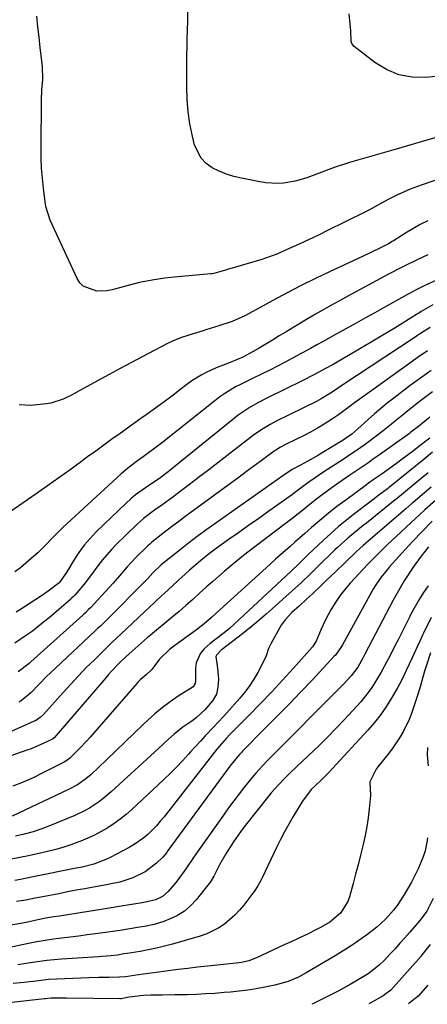
# Model space of a CAD drawing. Units: inches. Extents: x 1857358 to 1862611, y 431724 to 437078.
# Drawn here: x 1861498 to 1861636, y 431751 to 432084 of the extents above; entities that cross this region are included whole.
import ezdxf

# ---------------------------------------------------------------- set-up
doc = ezdxf.new("R2010")
doc.units = ezdxf.units.IN
doc.header["$MEASUREMENT"] = 0
doc.layers.add('7', color=7, linetype='Continuous')
doc.layers.add('8', color=7, linetype='Continuous')

msp = doc.modelspace()

# ---------------------------------------------------------------- linework, layer by layer
at = {"layer": '7', "color": 18}
for points in [[(1861638.04, 432043.61, 1956), (1861633.43, 432042.28, 1956), (1861628.82, 432040.95, 1956), (1861624.21, 432039.62, 1956), (1861609.16, 432035.28, 1956), (1861608.51, 432035.09, 1956), (1861604.66, 432033.83, 1956), (1861604.02, 432033.59, 1956), (1861594.74, 432030.16, 1956), (1861592.83, 432029.54, 1956), (1861590.89, 432029.01, 1956), (1861586.93, 432028.37, 1956), (1861584.92, 432028.26, 1956), (1861580.93, 432028.45, 1956), (1861578.95, 432028.76, 1956), (1861572.67, 432030, 1956), (1861570.11, 432030.63, 1956), (1861567.6, 432031.41, 1956), (1861565.18, 432032.41, 1956), (1861562.8, 432033.56, 1956), (1861560.75, 432035.04, 1956), (1861559.03, 432036.77, 1956), (1861556.87, 432041.24, 1956), (1861556.13, 432044.24, 1956), (1861555.27, 432048.34, 1956), (1861554.63, 432052.46, 1956), (1861554.3, 432056.61, 1956), (1861554.17, 432060.79, 1956), (1861554.25, 432070.8, 1956), (1861554.32, 432075.36, 1956), (1861554.33, 432076.12, 1956), (1861554.35, 432076.88, 1956), (1861554.53, 432083.23, 1956), (1861554.61, 432087.17, 1956)], [(1861639.47, 432064.53, 1958), (1861635.03, 432064.11, 1958), (1861630.38, 432064.22, 1958), (1861625.91, 432064.98, 1958), (1861621.74, 432066.73, 1958), (1861617.75, 432069.15, 1958), (1861610.79, 432074.57, 1958), (1861609.96, 432075.59, 1958), (1861609.76, 432076.2, 1958), (1861609.71, 432079.79, 1958), (1861609.38, 432083.38, 1958), (1861609.15, 432085.54, 1958)], [(1861650.94, 432033.62, 1954), (1861633.42, 432027.7, 1954), (1861629.7, 432026.31, 1954), (1861625.26, 432024.28, 1954), (1861622.52, 432022.89, 1954), (1861619.83, 432021.43, 1954), (1861615.77, 432019.26, 1954), (1861614.4, 432018.57, 1954), (1861601.52, 432012.18, 1954), (1861599.15, 432011.01, 1954), (1861596.77, 432009.87, 1954), (1861594.38, 432008.74, 1954), (1861591.98, 432007.63, 1954), (1861589.65, 432006.57, 1954), (1861587.16, 432005.46, 1954), (1861584.66, 432004.38, 1954), (1861580.83, 432002.96, 1954), (1861579.53, 432002.56, 1954), (1861567.97, 431999.2, 1954), (1861567.24, 431998.98, 1954), (1861563.4, 431997.84, 1954), (1861562.8, 431997.73, 1954), (1861562.39, 431997.69, 1954), (1861551.14, 431996.73, 1954), (1861546.8, 431996.25, 1954), (1861542.49, 431995.6, 1954), (1861538.23, 431994.72, 1954), (1861533.99, 431993.68, 1954), (1861528.97, 431992.3, 1954), (1861527.26, 431991.96, 1954), (1861523.83, 431991.86, 1954), (1861519.17, 431993.51, 1954), (1861518.07, 431994.67, 1954), (1861517.17, 431996.07, 1954), (1861508.08, 432015.78, 1954), (1861506.57, 432020.48, 1954), (1861506.46, 432021.18, 1954), (1861505.76, 432026.61, 1954), (1861505.39, 432030.04, 1954), (1861505.12, 432033.46, 1954), (1861504.99, 432036.9, 1954), (1861504.95, 432040.34, 1954), (1861505.12, 432056.45, 1954), (1861505.25, 432059.92, 1954), (1861505.5, 432063.39, 1954), (1861505.38, 432067.84, 1954), (1861504.7, 432074.13, 1954), (1861504.31, 432077.68, 1954), (1861503.91, 432081.23, 1954), (1861503.51, 432084.78, 1954)], [(1861635.72, 432015.63, 1952), (1861633.14, 432014.34, 1952), (1861630.63, 432012.93, 1952), (1861628.15, 432011.44, 1952), (1861624.12, 432008.89, 1952), (1861623.69, 432008.63, 1952), (1861622.39, 432007.86, 1952), (1861620.37, 432006.79, 1952), (1861615.96, 432004.64, 1952), (1861611.92, 432002.73, 1952), (1861602.66, 431998.48, 1952), (1861597.76, 431996.16, 1952), (1861592.9, 431993.76, 1952), (1861588.09, 431991.26, 1952), (1861583.32, 431988.69, 1952), (1861576.58, 431984.95, 1952), (1861573.8, 431983.5, 1952), (1861569.51, 431981.61, 1952), (1861565.08, 431980.06, 1952), (1861560.69, 431978.73, 1952), (1861560.07, 431978.54, 1952), (1861558.23, 431977.98, 1952), (1861556.39, 431977.42, 1952), (1861552.37, 431976.17, 1952), (1861549.38, 431974.96, 1952), (1861547.92, 431974.26, 1952), (1861543.14, 431971.78, 1952), (1861539.32, 431969.77, 1952), (1861535.51, 431967.75, 1952), (1861531.71, 431965.7, 1952), (1861527.93, 431963.63, 1952), (1861517.87, 431958.09, 1952), (1861515.2, 431956.67, 1952), (1861512.47, 431955.36, 1952), (1861508.2, 431954.01, 1952), (1861506.71, 431953.77, 1952), (1861501.45, 431953.19, 1952), (1861497.58, 431953.37, 1952)], [(1861638.89, 431995.66, 1948), (1861634.45, 431993.58, 1948), (1861631.93, 431992.35, 1948), (1861630.27, 431991.5, 1948), (1861629.45, 431991.06, 1948), (1861628.63, 431990.61, 1948), (1861624.02, 431988.03, 1948), (1861620.9, 431986.28, 1948), (1861617.77, 431984.54, 1948), (1861614.65, 431982.8, 1948), (1861611.52, 431981.06, 1948), (1861604.47, 431977.14, 1948), (1861600.26, 431974.81, 1948), (1861598.15, 431973.65, 1948), (1861596.04, 431972.49, 1948), (1861589.95, 431969.15, 1948), (1861587.41, 431967.79, 1948), (1861584.85, 431966.45, 1948), (1861582.27, 431965.17, 1948), (1861579.67, 431963.92, 1948), (1861576.37, 431962.34, 1948), (1861572.58, 431960.44, 1948), (1861570.71, 431959.45, 1948), (1861567.08, 431957.29, 1948), (1861565.36, 431956.08, 1948), (1861563.67, 431954.8, 1948), (1861547.29, 431941.7, 1948), (1861546.52, 431941.08, 1948), (1861545.24, 431940.06, 1948), (1861539.42, 431935.85, 1948), (1861537.51, 431934.45, 1948), (1861534.68, 431932.33, 1948), (1861532.86, 431930.82, 1948), (1861531.98, 431930.04, 1948), (1861512.34, 431911.94, 1948), (1861511.25, 431910.91, 1948), (1861509.13, 431908.77, 1948), (1861506.01, 431905.49, 1948), (1861503.83, 431903.42, 1948), (1861501.64, 431901.44, 1948), (1861497.98, 431898.36, 1948), (1861496.08, 431896.92, 1948)], [(1861637.44, 431987.25, 1946), (1861633.45, 431984.94, 1946), (1861632.64, 431984.43, 1946), (1861632.24, 431984.18, 1946), (1861631.83, 431983.93, 1946), (1861624.26, 431979.25, 1946), (1861620.43, 431976.91, 1946), (1861616.59, 431974.59, 1946), (1861612.73, 431972.32, 1946), (1861608.85, 431970.08, 1946), (1861603.64, 431967.1, 1946), (1861601.05, 431965.65, 1946), (1861597.14, 431963.51, 1946), (1861593.17, 431961.49, 1946), (1861581.3, 431955.65, 1946), (1861578.42, 431954.17, 1946), (1861575.6, 431952.58, 1946), (1861571.58, 431949.9, 1946), (1861570.3, 431948.91, 1946), (1861551.57, 431933.71, 1946), (1861548.53, 431931.26, 1946), (1861545.02, 431928.56, 1946), (1861543.71, 431927.7, 1946), (1861540.22, 431925.41, 1946), (1861536.85, 431922.96, 1946), (1861535.26, 431921.61, 1946), (1861533.72, 431920.21, 1946), (1861523.63, 431910.47, 1946), (1861521.51, 431908.26, 1946), (1861519.51, 431905.95, 1946), (1861517.7, 431903.49, 1946), (1861516.01, 431900.93, 1946), (1861513.51, 431896.79, 1946), (1861511.02, 431893.28, 1946), (1861507.39, 431890.4, 1946), (1861505.48, 431889.1, 1946), (1861498.68, 431884.73, 1946), (1861496.51, 431883.36, 1946)], [(1861636.49, 431979.55, 1944), (1861633.23, 431977.51, 1944), (1861632.16, 431976.82, 1944), (1861631.09, 431976.11, 1944), (1861606.66, 431960, 1944), (1861603.35, 431957.74, 1944), (1861599.67, 431955.41, 1944), (1861598.1, 431954.59, 1944), (1861584.44, 431947.85, 1944), (1861582.44, 431946.82, 1944), (1861579.53, 431945.11, 1944), (1861576.78, 431943.17, 1944), (1861567.74, 431936.15, 1944), (1861564.71, 431933.81, 1944), (1861561.69, 431931.47, 1944), (1861558.65, 431929.15, 1944), (1861555.61, 431926.83, 1944), (1861551.97, 431924.07, 1944), (1861549.51, 431922.23, 1944), (1861545.77, 431919.54, 1944), (1861543.28, 431917.76, 1944), (1861539.63, 431914.98, 1944), (1861538.48, 431913.98, 1944), (1861537.36, 431912.94, 1944), (1861530.37, 431906.2, 1944), (1861528.75, 431904.55, 1944), (1861525.75, 431901.07, 1944), (1861524.19, 431899, 1944), (1861522.91, 431897.26, 1944), (1861520.28, 431893.84, 1944), (1861518.91, 431892.16, 1944), (1861516.31, 431889.05, 1944), (1861515.76, 431888.48, 1944), (1861515.37, 431888.12, 1944), (1861515.17, 431887.94, 1944), (1861514.97, 431887.76, 1944), (1861507.65, 431881.44, 1944), (1861505.81, 431879.9, 1944), (1861502.01, 431876.95, 1944), (1861500.07, 431875.54, 1944), (1861496.08, 431872.86, 1944)], [(1861635.59, 431971.65, 1942), (1861632.12, 431969.3, 1942), (1861630.41, 431968.09, 1942), (1861616.77, 431958.31, 1942), (1861614.82, 431956.9, 1942), (1861610.96, 431954.06, 1942), (1861609.04, 431952.62, 1942), (1861605.15, 431949.82, 1942), (1861603.15, 431948.5, 1942), (1861600.67, 431946.92, 1942), (1861598.37, 431945.54, 1942), (1861596.06, 431944.22, 1942), (1861593.7, 431942.97, 1942), (1861591.31, 431941.78, 1942), (1861587.61, 431939.99, 1942), (1861585.93, 431939.11, 1942), (1861584.32, 431938.12, 1942), (1861583.8, 431937.76, 1942), (1861583.29, 431937.4, 1942), (1861579.37, 431934.49, 1942), (1861576.91, 431932.66, 1942), (1861574.44, 431930.83, 1942), (1861571.96, 431929.01, 1942), (1861569.48, 431927.2, 1942), (1861557.77, 431918.64, 1942), (1861555.68, 431917.11, 1942), (1861553.6, 431915.57, 1942), (1861551.53, 431914.02, 1942), (1861549.47, 431912.46, 1942), (1861546.1, 431909.89, 1942), (1861542.42, 431906.99, 1942), (1861541.73, 431906.36, 1942), (1861541.04, 431905.72, 1942), (1861536.98, 431901.8, 1942), (1861534.01, 431898.65, 1942), (1861532.16, 431896.43, 1942), (1861529.3, 431893.17, 1942), (1861521.63, 431884.82, 1942), (1861521.02, 431884.18, 1942), (1861520.05, 431883.25, 1942), (1861519.4, 431882.65, 1942), (1861519.07, 431882.35, 1942), (1861501.52, 431866.5, 1942), (1861500.94, 431865.99, 1942), (1861497.24, 431863.19, 1942)], [(1861637.3, 431957.83, 1938), (1861635.04, 431956.13, 1938), (1861632.8, 431954.41, 1938), (1861628.95, 431951.4, 1938), (1861627.55, 431950.28, 1938), (1861624.76, 431948.02, 1938), (1861623.37, 431946.88, 1938), (1861620.58, 431944.62, 1938), (1861617.74, 431942.43, 1938), (1861616.29, 431941.35, 1938), (1861614.12, 431939.75, 1938), (1861611.92, 431938.19, 1938), (1861609.69, 431936.68, 1938), (1861607.44, 431935.2, 1938), (1861600.21, 431930.55, 1938), (1861597.26, 431928.56, 1938), (1861595.14, 431927.03, 1938), (1861592.9, 431925.32, 1938), (1861590.65, 431923.62, 1938), (1861589.89, 431923.07, 1938), (1861581.97, 431917.45, 1938), (1861578.54, 431915.02, 1938), (1861575.11, 431912.59, 1938), (1861571.68, 431910.16, 1938), (1861568.25, 431907.73, 1938), (1861564.13, 431904.82, 1938), (1861562.77, 431903.83, 1938), (1861561.43, 431902.82, 1938), (1861558.82, 431900.7, 1938), (1861555.17, 431897.54, 1938), (1861553.65, 431896.17, 1938), (1861551.43, 431894.11, 1938), (1861547.84, 431890.78, 1938), (1861544.23, 431887.46, 1938), (1861543.03, 431886.35, 1938), (1861541.84, 431885.23, 1938), (1861531.96, 431875.93, 1938), (1861529.03, 431873.17, 1938), (1861527.29, 431871.5, 1938), (1861522.96, 431867.27, 1938), (1861520.25, 431864.57, 1938), (1861517.58, 431861.83, 1938), (1861514.97, 431859.04, 1938), (1861512.39, 431856.21, 1938), (1861505.74, 431848.78, 1938), (1861504.68, 431847.75, 1938), (1861503.48, 431846.89, 1938), (1861503.04, 431846.65, 1938), (1861502.6, 431846.44, 1938), (1861484.65, 431838.45, 1938)], [(1861636.41, 431949.27, 1936), (1861632.58, 431946.1, 1936), (1861630, 431944.13, 1936), (1861629.47, 431943.75, 1936), (1861619.37, 431936.52, 1936), (1861617.38, 431935.11, 1936), (1861615.38, 431933.72, 1936), (1861611.33, 431931, 1936), (1861609.31, 431929.64, 1936), (1861605.3, 431926.86, 1936), (1861603.32, 431925.43, 1936), (1861600, 431922.98, 1936), (1861598.19, 431921.62, 1936), (1861594.63, 431918.81, 1936), (1861592.86, 431917.39, 1936), (1861589.3, 431914.59, 1936), (1861587.51, 431913.21, 1936), (1861574.9, 431903.57, 1936), (1861572.86, 431901.99, 1936), (1861570.84, 431900.39, 1936), (1861568.84, 431898.75, 1936), (1861566.86, 431897.1, 1936), (1861564.91, 431895.41, 1936), (1861562.97, 431893.71, 1936), (1861561.04, 431891.99, 1936), (1861558.45, 431889.63, 1936), (1861556.2, 431887.59, 1936), (1861553.93, 431885.58, 1936), (1861551.62, 431883.59, 1936), (1861549.3, 431881.63, 1936), (1861541.92, 431875.5, 1936), (1861540.87, 431874.62, 1936), (1861537.75, 431871.94, 1936), (1861535.7, 431870.13, 1936), (1861533.52, 431868.13, 1936), (1861531.4, 431866.07, 1936), (1861528.75, 431863.33, 1936), (1861527.78, 431862.26, 1936), (1861526.82, 431861.17, 1936), (1861509.38, 431840.87, 1936), (1861508.77, 431840.36, 1936), (1861505.93, 431839.01, 1936), (1861501.59, 431837.18, 1936), (1861500.12, 431836.64, 1936), (1861487.34, 431832.2, 1936)], [(1861636.42, 431942.2, 1934), (1861632.68, 431939.29, 1934), (1861630.81, 431937.85, 1934), (1861627.01, 431935.01, 1934), (1861625.1, 431933.62, 1934), (1861620.21, 431930.09, 1934), (1861619.55, 431929.63, 1934), (1861617.57, 431928.26, 1934), (1861615.59, 431926.89, 1934), (1861614.94, 431926.41, 1934), (1861607.92, 431921.24, 1934), (1861604.96, 431919, 1934), (1861602.04, 431916.72, 1934), (1861599.17, 431914.35, 1934), (1861596.35, 431911.94, 1934), (1861594.06, 431909.93, 1934), (1861590.77, 431907.04, 1934), (1861589.14, 431905.58, 1934), (1861585.88, 431902.66, 1934), (1861584.25, 431901.19, 1934), (1861581, 431898.26, 1934), (1861564.14, 431883.01, 1934), (1861562.53, 431881.56, 1934), (1861560.08, 431879.41, 1934), (1861557.51, 431877.41, 1934), (1861550.16, 431872.11, 1934), (1861548.51, 431870.85, 1934), (1861545.01, 431867.4, 1934), (1861542.36, 431863.94, 1934), (1861540.47, 431862.17, 1934), (1861538.5, 431860.49, 1934), (1861537.89, 431859.88, 1934), (1861537.31, 431859.25, 1934), (1861521.56, 431841.13, 1934), (1861520.41, 431839.84, 1934), (1861518.05, 431837.32, 1934), (1861514.69, 431833.98, 1934), (1861513.64, 431833.16, 1934), (1861512.49, 431832.48, 1934), (1861512.09, 431832.27, 1934), (1861505.58, 431828.98, 1934), (1861502.23, 431827.38, 1934), (1861498.85, 431825.88, 1934), (1861495.41, 431824.52, 1934)], [(1861637.31, 431937.36, 1932), (1861634.44, 431935.02, 1932), (1861622.7, 431925.58, 1932), (1861622.53, 431925.44, 1932), (1861622.27, 431925.23, 1932), (1861622.01, 431925.02, 1932), (1861619.15, 431922.83, 1932), (1861617.13, 431921.29, 1932), (1861616.12, 431920.52, 1932), (1861611.06, 431916.68, 1932), (1861608.27, 431914.49, 1932), (1861605.54, 431912.25, 1932), (1861602.88, 431909.93, 1932), (1861600.26, 431907.55, 1932), (1861597.05, 431904.52, 1932), (1861595.13, 431902.68, 1932), (1861592.28, 431899.87, 1932), (1861589.38, 431897.11, 1932), (1861568.61, 431877.86, 1932), (1861566.82, 431876.31, 1932), (1861563.99, 431874.19, 1932), (1861562.14, 431872.72, 1932), (1861560.09, 431870.91, 1932), (1861558.87, 431869.5, 1932), (1861557.41, 431866.24, 1932), (1861557.16, 431864.39, 1932), (1861557.14, 431859.74, 1932), (1861556.96, 431858.94, 1932), (1861556.31, 431858.11, 1932), (1861551.26, 431854.89, 1932), (1861548.57, 431853.05, 1932), (1861545.95, 431851.11, 1932), (1861543.45, 431849.02, 1932), (1861541.02, 431846.83, 1932), (1861539.52, 431845.39, 1932), (1861536.4, 431842.41, 1932), (1861533.29, 431839.42, 1932), (1861530.17, 431836.44, 1932), (1861527.06, 431833.46, 1932), (1861521.84, 431828.45, 1932), (1861520.11, 431826.94, 1932), (1861517.27, 431824.98, 1932), (1861514.24, 431823.34, 1932), (1861495.22, 431814.32, 1932)], [(1861636.85, 431925.59, 1928), (1861634.53, 431923.63, 1928), (1861630.75, 431920.41, 1928), (1861630.33, 431920.05, 1928), (1861628.26, 431918.26, 1928), (1861627.85, 431917.9, 1928), (1861627.43, 431917.55, 1928), (1861615.36, 431907.23, 1928), (1861613.82, 431905.89, 1928), (1861611.32, 431903.58, 1928), (1861604.47, 431897, 1928), (1861601.22, 431893.88, 1928), (1861599.6, 431892.32, 1928), (1861596.72, 431889.57, 1928), (1861594.7, 431887.67, 1928), (1861592.27, 431885.48, 1928), (1861589.75, 431883.19, 1928), (1861587.41, 431880.75, 1928), (1861586.16, 431878.88, 1928), (1861582.65, 431872.61, 1928), (1861581.88, 431871.04, 1928), (1861580.99, 431868.57, 1928), (1861579.93, 431866.18, 1928), (1861578.23, 431862.99, 1928), (1861576.89, 431860.68, 1928), (1861575.45, 431858.44, 1928), (1861573.84, 431856.31, 1928), (1861572.14, 431854.26, 1928), (1861567.71, 431849.3, 1928), (1861566.6, 431848.08, 1928), (1861563.22, 431844.43, 1928), (1861560.47, 431841.5, 1928), (1861558.8, 431839.71, 1928), (1861555.52, 431836.09, 1928), (1861554.78, 431835.28, 1928), (1861552.76, 431833.07, 1928), (1861550.69, 431830.91, 1928), (1861548.57, 431828.8, 1928), (1861546.41, 431826.73, 1928), (1861535.61, 431816.62, 1928), (1861533.69, 431814.93, 1928), (1861531.71, 431813.33, 1928), (1861529.64, 431811.84, 1928), (1861527.51, 431810.43, 1928), (1861525.3, 431809.15, 1928), (1861523.04, 431807.95, 1928), (1861520.72, 431806.89, 1928), (1861518.36, 431805.92, 1928), (1861517.75, 431805.68, 1928), (1861515.03, 431804.71, 1928), (1861512.28, 431803.82, 1928), (1861509.51, 431803.03, 1928), (1861506.71, 431802.33, 1928), (1861503.7, 431801.63, 1928), (1861500.15, 431800.85, 1928), (1861498.36, 431800.49, 1928), (1861494.26, 431799.7, 1928)], [(1861638.45, 431921.18, 1926), (1861634.71, 431917.87, 1926), (1861633.01, 431916.34, 1926), (1861630.21, 431913.74, 1926), (1861624.86, 431908.77, 1926), (1861622.07, 431906.15, 1926), (1861620.69, 431904.82, 1926), (1861617.96, 431902.14, 1926), (1861615.3, 431899.39, 1926), (1861613.99, 431897.99, 1926), (1861609.48, 431893.12, 1926), (1861607.66, 431891, 1926), (1861605.94, 431888.81, 1926), (1861604.38, 431886.5, 1926), (1861602.92, 431884.12, 1926), (1861601.05, 431880.71, 1926), (1861599.6, 431877.61, 1926), (1861597.98, 431873.53, 1926), (1861596.73, 431871.65, 1926), (1861590.28, 431864.42, 1926), (1861586.59, 431860.35, 1926), (1861582.86, 431856.33, 1926), (1861579.06, 431852.37, 1926), (1861575.22, 431848.45, 1926), (1861568.61, 431841.81, 1926), (1861567.49, 431840.65, 1926), (1861564.36, 431836.99, 1926), (1861546.51, 431814.17, 1926), (1861545.25, 431812.63, 1926), (1861543.95, 431811.15, 1926), (1861541.15, 431808.34, 1926), (1861539.65, 431807.06, 1926), (1861536.43, 431804.79, 1926), (1861534.72, 431803.8, 1926), (1861528.28, 431800.43, 1926), (1861527.4, 431799.99, 1926), (1861522.83, 431798.2, 1926), (1861518.82, 431797.19, 1926), (1861516.8, 431796.76, 1926), (1861501.76, 431793.75, 1926), (1861497.98, 431793.02, 1926), (1861496.09, 431792.68, 1926)], [(1861637.18, 431914.05, 1924), (1861633.76, 431910.54, 1924), (1861630.64, 431907.3, 1924), (1861629.39, 431905.97, 1924), (1861626.92, 431903.28, 1924), (1861622.65, 431898.53, 1924), (1861621.91, 431897.68, 1924), (1861619.78, 431895.06, 1924), (1861617.9, 431892.27, 1924), (1861617.33, 431891.3, 1924), (1861606.85, 431872.3, 1924), (1861606.55, 431871.78, 1924), (1861604.48, 431868.84, 1924), (1861604.08, 431868.4, 1924), (1861596.65, 431860.5, 1924), (1861592.68, 431856.32, 1924), (1861588.7, 431852.17, 1924), (1861584.68, 431848.05, 1924), (1861580.63, 431843.95, 1924), (1861573.03, 431836.33, 1924), (1861572.77, 431836.06, 1924), (1861571.99, 431835.24, 1924), (1861569.61, 431832.37, 1924), (1861568.4, 431830.79, 1924), (1861567.81, 431829.99, 1924), (1861547.62, 431802.43, 1924), (1861547.41, 431802.14, 1924), (1861546.07, 431800.47, 1924), (1861543.98, 431798.44, 1924), (1861540.1, 431795.52, 1924), (1861535.98, 431793.51, 1924), (1861531.61, 431792.11, 1924), (1861528.6, 431791.47, 1924), (1861527.09, 431791.18, 1924), (1861522.71, 431790.39, 1924), (1861519.76, 431789.86, 1924), (1861516.82, 431789.31, 1924), (1861513.87, 431788.75, 1924), (1861510.94, 431788.17, 1924), (1861506.08, 431787.2, 1924), (1861502.93, 431786.6, 1924), (1861499.78, 431786.03, 1924), (1861496.63, 431785.48, 1924)], [(1861635.88, 431905.39, 1922), (1861633.4, 431902.27, 1922), (1861631.62, 431899.82, 1922), (1861630.77, 431898.57, 1922), (1861627.73, 431893.92, 1922), (1861627.22, 431893.12, 1922), (1861624.87, 431889.01, 1922), (1861623.98, 431887.34, 1922), (1861614.38, 431869.08, 1922), (1861613.81, 431867.99, 1922), (1861612.05, 431864.76, 1922), (1861609.73, 431861.79, 1922), (1861607.15, 431859, 1922), (1861606.27, 431858.09, 1922), (1861582.18, 431833.86, 1922), (1861581.39, 431833.06, 1922), (1861579.82, 431831.43, 1922), (1861577.52, 431828.92, 1922), (1861576.79, 431828.06, 1922), (1861573.75, 431824.28, 1922), (1861571.9, 431821.93, 1922), (1861570.08, 431819.55, 1922), (1861568.31, 431817.15, 1922), (1861566.57, 431814.71, 1922), (1861558.1, 431802.64, 1922), (1861556.52, 431800.38, 1922), (1861553.87, 431796.62, 1922), (1861551.29, 431793.02, 1922), (1861550.5, 431791.96, 1922), (1861547.95, 431788.94, 1922), (1861546.03, 431787.19, 1922), (1861543.61, 431786.04, 1922), (1861540.86, 431785.36, 1922), (1861539.17, 431785.08, 1922), (1861534.81, 431784.35, 1922), (1861532.07, 431783.9, 1922), (1861529.33, 431783.45, 1922), (1861526.58, 431783.01, 1922), (1861523.83, 431782.58, 1922), (1861511.14, 431780.61, 1922), (1861509.32, 431780.33, 1922), (1861506.61, 431779.87, 1922), (1861503.91, 431779.33, 1922), (1861499.91, 431778.46, 1922), (1861497.99, 431778.07, 1922), (1861494.12, 431777.38, 1922)], [(1861636.8, 431881.49, 1918), (1861634.2, 431876.19, 1918), (1861633.89, 431875.54, 1918), (1861632.95, 431873.58, 1918), (1861632.04, 431871.61, 1918), (1861630.37, 431867.92, 1918), (1861628.41, 431863.56, 1918), (1861626.92, 431860.45, 1918), (1861626.14, 431858.99, 1918), (1861625.33, 431857.54, 1918), (1861623.52, 431854.46, 1918), (1861621.69, 431851.55, 1918), (1861619.75, 431848.73, 1918), (1861617.62, 431846.03, 1918), (1861615.38, 431843.43, 1918), (1861603.37, 431830.34, 1918), (1861602.46, 431829.37, 1918), (1861599.59, 431826.59, 1918), (1861596.21, 431823.34, 1918), (1861593.38, 431819.41, 1918), (1861592.81, 431818.53, 1918), (1861590.22, 431814.31, 1918), (1861588.7, 431811.72, 1918), (1861587.23, 431809.11, 1918), (1861585.85, 431806.45, 1918), (1861584.53, 431803.76, 1918), (1861579.71, 431793.52, 1918), (1861579.37, 431792.84, 1918), (1861578.27, 431790.84, 1918), (1861577.01, 431788.94, 1918), (1861576.56, 431788.33, 1918), (1861573.46, 431784.32, 1918), (1861571.98, 431782.55, 1918), (1861570.41, 431780.88, 1918), (1861566.93, 431777.88, 1918), (1861565.02, 431776.61, 1918), (1861560.94, 431774.58, 1918), (1861558.77, 431773.83, 1918), (1861549.34, 431771.11, 1918), (1861546.65, 431770.39, 1918), (1861543.94, 431769.73, 1918), (1861541.21, 431769.17, 1918), (1861538.47, 431768.68, 1918), (1861534.06, 431767.97, 1918), (1861532.97, 431767.79, 1918), (1861530.77, 431767.43, 1918), (1861528.64, 431767.2, 1918), (1861525.45, 431766.92, 1918), (1861524.38, 431766.85, 1918), (1861511.86, 431765.99, 1918), (1861509.4, 431765.79, 1918), (1861506.94, 431765.54, 1918), (1861502.03, 431764.88, 1918), (1861497.14, 431764.13, 1918)], [(1861636.65, 431869.55, 1916), (1861635.23, 431865.47, 1916), (1861634.6, 431863.41, 1916), (1861633.68, 431860.09, 1916), (1861633.22, 431858.43, 1916), (1861632.23, 431855.11, 1916), (1861631.69, 431853.47, 1916), (1861630.17, 431849.11, 1916), (1861629.35, 431847.07, 1916), (1861627.43, 431843.1, 1916), (1861626.33, 431841.18, 1916), (1861623.9, 431837.51, 1916), (1861622.57, 431835.75, 1916), (1861618.77, 431831.01, 1916), (1861618.19, 431830.23, 1916), (1861616.11, 431825.97, 1916), (1861616.28, 431821.35, 1916), (1861615.86, 431816.86, 1916), (1861615.52, 431813.85, 1916), (1861615.08, 431810.85, 1916), (1861614.51, 431807.87, 1916), (1861613.72, 431804.38, 1916), (1861612.92, 431801.17, 1916), (1861612.1, 431797.96, 1916), (1861611.26, 431794.76, 1916), (1861610.4, 431791.56, 1916), (1861609.18, 431787.07, 1916), (1861608.66, 431785.58, 1916), (1861606.2, 431781.62, 1916), (1861602.61, 431778.54, 1916), (1861599.59, 431776.8, 1916), (1861598.09, 431776.01, 1916), (1861595.04, 431774.52, 1916), (1861593.83, 431773.95, 1916), (1861589.55, 431771.94, 1916), (1861587.4, 431770.95, 1916), (1861585.26, 431769.95, 1916), (1861577.72, 431766.46, 1916), (1861575.24, 431765.52, 1916), (1861572.65, 431764.91, 1916), (1861571.77, 431764.77, 1916), (1861570.89, 431764.66, 1916), (1861564.49, 431764.01, 1916), (1861561.18, 431763.66, 1916), (1861557.88, 431763.29, 1916), (1861554.58, 431762.9, 1916), (1861551.28, 431762.49, 1916), (1861546.38, 431761.86, 1916), (1861544.68, 431761.64, 1916), (1861541.29, 431761.17, 1916), (1861537.89, 431760.7, 1916), (1861533.48, 431760.12, 1916), (1861531.44, 431759.94, 1916), (1861527.98, 431759.88, 1916), (1861524.53, 431759.81, 1916), (1861521.08, 431759.7, 1916), (1861510.31, 431759.28, 1916), (1861507.49, 431759.11, 1916), (1861503.29, 431758.65, 1916), (1861499.08, 431758.16, 1916), (1861495.54, 431757.76, 1916)], [(1861635.58, 431837.57, 1914), (1861635.46, 431835.1, 1914), (1861635.83, 431831.37, 1914)], [(1861635.57, 431807.1, 1914), (1861635.49, 431806.2, 1914), (1861634.79, 431802.66, 1914), (1861634.24, 431800.95, 1914), (1861632.55, 431796.85, 1914), (1861630.99, 431793.65, 1914), (1861630.14, 431792.09, 1914), (1861627.59, 431787.66, 1914), (1861625.38, 431784.22, 1914), (1861624.13, 431782.6, 1914), (1861621.42, 431779.55, 1914), (1861618.4, 431776.8, 1914), (1861614.98, 431774.17, 1914), (1861612.39, 431772.32, 1914), (1861609.77, 431770.52, 1914), (1861607.08, 431768.8, 1914), (1861604.36, 431767.15, 1914), (1861594.53, 431761.38, 1914), (1861591.95, 431759.96, 1914), (1861588.45, 431758.49, 1914), (1861583.97, 431757.23, 1914), (1861580.54, 431756.55, 1914), (1861577.68, 431756.03, 1914), (1861574.81, 431755.58, 1914), (1861571.92, 431755.21, 1914), (1861569.02, 431754.91, 1914), (1861566.81, 431754.72, 1914), (1861563.69, 431754.48, 1914), (1861560.57, 431754.28, 1914), (1861557.44, 431754.14, 1914), (1861554.31, 431754.03, 1914), (1861552.27, 431753.98, 1914), (1861550.16, 431753.94, 1914), (1861545.93, 431753.86, 1914), (1861542.06, 431753.82, 1914), (1861539.6, 431753.74, 1914), (1861534.7, 431753.24, 1914), (1861532.08, 431752.61, 1914), (1861531.61, 431752.59, 1914), (1861513.6, 431752.88, 1914), (1861512.67, 431752.89, 1914), (1861508.36, 431752.81, 1914), (1861507.09, 431752.71, 1914), (1861506.46, 431752.64, 1914), (1861506.14, 431752.61, 1914), (1861495.08, 431751.39, 1914)], [(1861637.53, 431786.53, 1912), (1861635.34, 431782.21, 1912), (1861633.12, 431779.22, 1912), (1861632.99, 431779.06, 1912), (1861629.6, 431775.14, 1912), (1861627.95, 431773.26, 1912), (1861626.28, 431771.39, 1912), (1861624.6, 431769.54, 1912), (1861622.9, 431767.7, 1912), (1861621.05, 431765.73, 1912), (1861619.41, 431764.12, 1912), (1861615.81, 431761.26, 1912), (1861613.87, 431760.03, 1912), (1861609.4, 431757.45, 1912), (1861605.19, 431755.11, 1912), (1861600.91, 431752.91, 1912), (1861597.02, 431751, 1912), (1861596.46, 431750.78, 1912)], [(1861635.73, 431757.24, 1908), (1861632.45, 431753.52, 1908), (1861631.69, 431752.89, 1908), (1861631.42, 431752.69, 1908), (1861629.11, 431750.98, 1908)]]:
    msp.add_polyline3d(points, dxfattribs=at)
at = {"layer": '8', "color": 18}
for points in [[(1861635.67, 432004.1, 1950), (1861632.07, 432002.39, 1950), (1861627.91, 432000.38, 1950), (1861625.16, 431998.99, 1950), (1861623.8, 431998.28, 1950), (1861622.44, 431997.55, 1950), (1861608.7, 431990.11, 1950), (1861606.86, 431989.11, 1950), (1861603.17, 431987.11, 1950), (1861601.33, 431986.1, 1950), (1861597.67, 431984.05, 1950), (1861594.06, 431981.91, 1950), (1861587.75, 431978.06, 1950), (1861585.47, 431976.69, 1950), (1861583.2, 431975.32, 1950), (1861580.91, 431973.96, 1950), (1861578.63, 431972.61, 1950), (1861575.65, 431970.86, 1950), (1861573.18, 431969.57, 1950), (1861568.88, 431967.77, 1950), (1861564.19, 431965.91, 1950), (1861560.73, 431964.34, 1950), (1861559.07, 431963.42, 1950), (1861555.95, 431961.47, 1950), (1861554.27, 431960.32, 1950), (1861551.88, 431958.43, 1950), (1861549.46, 431956.57, 1950), (1861546.98, 431954.75, 1950), (1861544.91, 431953.24, 1950), (1861542.84, 431951.74, 1950), (1861540.77, 431950.25, 1950), (1861538.69, 431948.76, 1950), (1861531.67, 431943.75, 1950), (1861528.91, 431941.78, 1950), (1861526.16, 431939.79, 1950), (1861523.41, 431937.79, 1950), (1861520.68, 431935.78, 1950), (1861518.59, 431934.24, 1950), (1861514.81, 431931.47, 1950), (1861511, 431928.73, 1950), (1861507.17, 431926.02, 1950), (1861503.32, 431923.33, 1950), (1861494.53, 431917.26, 1950)], [(1861636.85, 431965.04, 1940), (1861634.46, 431963.37, 1940), (1861632.1, 431961.65, 1940), (1861629.75, 431959.9, 1940), (1861624.16, 431955.66, 1940), (1861621.95, 431953.93, 1940), (1861619.77, 431952.16, 1940), (1861617.63, 431950.33, 1940), (1861615.53, 431948.45, 1940), (1861612.02, 431945.26, 1940), (1861610, 431943.55, 1940), (1861607.86, 431942, 1940), (1861607.12, 431941.52, 1940), (1861600, 431937.17, 1940), (1861598.79, 431936.45, 1940), (1861595.11, 431934.37, 1940), (1861592.62, 431933.05, 1940), (1861589.82, 431931.59, 1940), (1861586.67, 431929.36, 1940), (1861563.65, 431913.18, 1940), (1861560.67, 431911.04, 1940), (1861557.72, 431908.87, 1940), (1861554.81, 431906.64, 1940), (1861551.93, 431904.37, 1940), (1861546.7, 431900.18, 1940), (1861545.47, 431899.18, 1940), (1861542.76, 431896.57, 1940), (1861541.07, 431894.75, 1940), (1861540.72, 431894.4, 1940), (1861526.79, 431880.39, 1940), (1861526.34, 431879.94, 1940), (1861524.99, 431878.64, 1940), (1861524.08, 431877.79, 1940), (1861523.63, 431877.36, 1940), (1861523.17, 431876.93, 1940), (1861508.07, 431862.72, 1940), (1861506.84, 431861.54, 1940), (1861504.45, 431859.14, 1940), (1861501.53, 431856.06, 1940), (1861498.23, 431853.35, 1940), (1861497.5, 431852.92, 1940)], [(1861635.82, 431930.48, 1930), (1861633.42, 431928.49, 1930), (1861626.74, 431922.98, 1930), (1861624.96, 431921.51, 1930), (1861624.7, 431921.3, 1930), (1861614.93, 431913.44, 1930), (1861613.87, 431912.59, 1930), (1861610.7, 431910.06, 1930), (1861608.6, 431908.34, 1930), (1861605.15, 431905.2, 1930), (1861604.31, 431904.39, 1930), (1861603.47, 431903.58, 1930), (1861599.07, 431899.28, 1930), (1861596.02, 431896.33, 1930), (1861592.95, 431893.41, 1930), (1861589.83, 431890.53, 1930), (1861586.69, 431887.68, 1930), (1861584.09, 431885.34, 1930), (1861581.02, 431882.64, 1930), (1861577.91, 431879.99, 1930), (1861574.74, 431877.41, 1930), (1861571.53, 431874.87, 1930), (1861565.8, 431870.43, 1930), (1861564.24, 431868.77, 1930), (1861564.08, 431868.37, 1930), (1861564.6, 431864.37, 1930), (1861564.92, 431860.73, 1930), (1861564.73, 431858, 1930), (1861564.2, 431855.58, 1930), (1861562.95, 431853.32, 1930), (1861560.32, 431850.28, 1930), (1861557.49, 431847.7, 1930), (1861555.95, 431846.54, 1930), (1861552.9, 431844.42, 1930), (1861549.89, 431842.04, 1930), (1861547.01, 431839.49, 1930), (1861546.06, 431838.63, 1930), (1861528.69, 431822.57, 1930), (1861525.87, 431820.18, 1930), (1861524.38, 431819.08, 1930), (1861521.27, 431817.07, 1930), (1861519.66, 431816.17, 1930), (1861516.32, 431814.6, 1930), (1861508.09, 431811.21, 1930), (1861505.19, 431810.11, 1930), (1861502.26, 431809.12, 1930), (1861499.28, 431808.3, 1930), (1861496.27, 431807.59, 1930)], [(1861635.8, 431892.19, 1920), (1861634.23, 431889.95, 1920), (1861632.75, 431887.66, 1920), (1861631.39, 431885.29, 1920), (1861630.1, 431882.88, 1920), (1861629.58, 431881.83, 1920), (1861627.66, 431877.98, 1920), (1861625.63, 431873.95, 1920), (1861624.7, 431872.13, 1920), (1861622.82, 431868.49, 1920), (1861621.87, 431866.68, 1920), (1861619.91, 431863.09, 1920), (1861618.89, 431861.33, 1920), (1861616.74, 431857.87, 1920), (1861615.57, 431856.21, 1920), (1861613, 431853.06, 1920), (1861610.24, 431849.97, 1920), (1861607.46, 431846.94, 1920), (1861604.64, 431843.96, 1920), (1861601.74, 431841.05, 1920), (1861598.8, 431838.18, 1920), (1861591.55, 431831.28, 1920), (1861588.82, 431828.64, 1920), (1861587.48, 431827.29, 1920), (1861585.25, 431825.02, 1920), (1861582.73, 431822.22, 1920), (1861581.94, 431821.25, 1920), (1861573.64, 431810.77, 1920), (1861572.37, 431809.12, 1920), (1861569.96, 431805.72, 1920), (1861567.37, 431801.64, 1920), (1861565.29, 431797.92, 1920), (1861563.34, 431794.07, 1920), (1861562.22, 431792.19, 1920), (1861561.79, 431791.61, 1920), (1861557.39, 431786.07, 1920), (1861555.48, 431784.04, 1920), (1861553.41, 431782.25, 1920), (1861551.07, 431780.81, 1920), (1861548.56, 431779.62, 1920), (1861546.4, 431778.79, 1920), (1861543.22, 431777.77, 1920), (1861539.93, 431777.07, 1920), (1861538.28, 431776.8, 1920), (1861534.99, 431776.26, 1920), (1861531.69, 431775.71, 1920), (1861530.04, 431775.45, 1920), (1861526.74, 431775, 1920), (1861523.35, 431774.57, 1920), (1861520.52, 431774.21, 1920), (1861517.68, 431773.85, 1920), (1861514.84, 431773.5, 1920), (1861512.01, 431773.15, 1920), (1861509.17, 431772.76, 1920), (1861506.35, 431772.34, 1920), (1861503.54, 431771.84, 1920), (1861500.73, 431771.3, 1920), (1861493.32, 431769.77, 1920)], [(1861636.52, 431771.02, 1910), (1861633.81, 431767.56, 1910), (1861633.4, 431767.08, 1910), (1861624.05, 431756.52, 1910), (1861623.14, 431755.59, 1910), (1861621.09, 431753.98, 1910), (1861620.54, 431753.63, 1910), (1861616.25, 431751.19, 1910), (1861615.73, 431750.9, 1910)]]:
    msp.add_polyline3d(points, dxfattribs=at)

doc.saveas('drawing.dxf')
